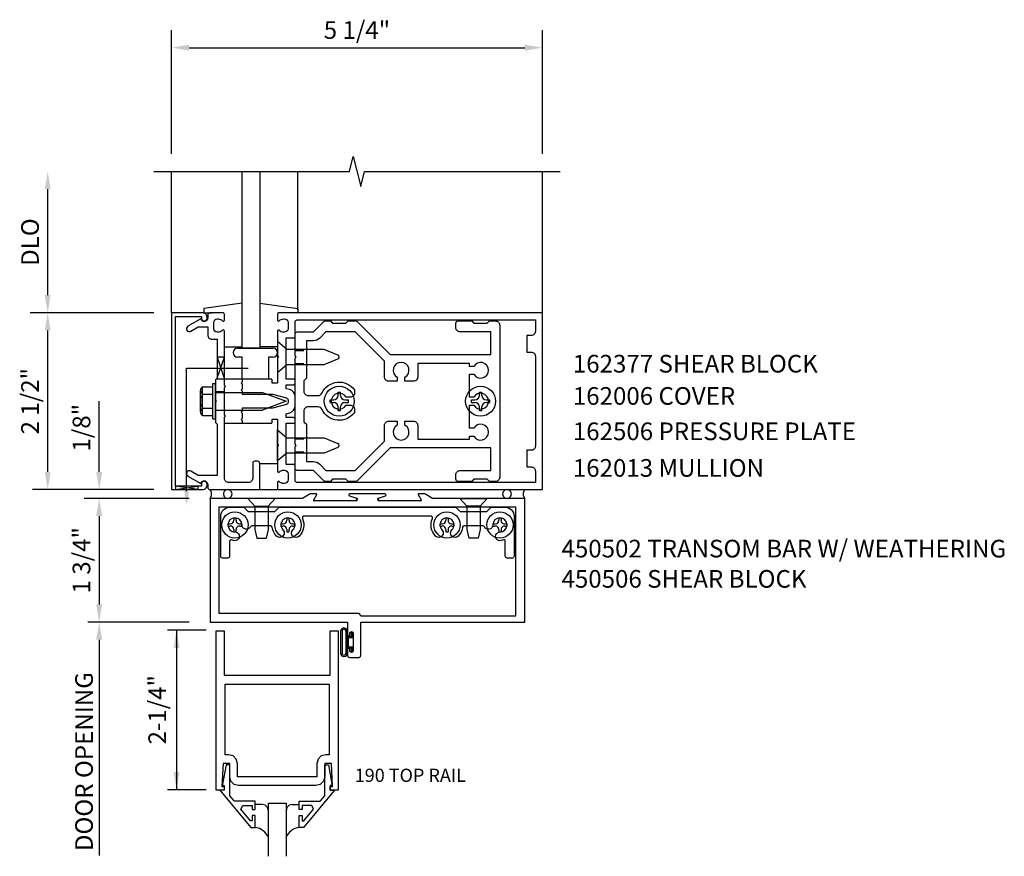
# Model space of a CAD drawing. Extents: x 0 to 115, y 0 to 66.
# Drawn here: x 18 to 32, y 51 to 62 of the extents above; entities that cross this region are included whole.
import ezdxf
from ezdxf.enums import TextEntityAlignment as Align

# ---------------------------------------------------------------- set-up
doc = ezdxf.new("R2010")
doc.units = 0
doc.header["$LTSCALE"] = 0.5
doc.header["$MEASUREMENT"] = 0
doc.linetypes.add('HIDDEN', pattern=[0.375, 0.25, -0.125])
doc.layers.get('0').update_dxf_attribs({"linetype": 'CONTINUOUS'})
for name, color, linetype in [('HIDDEN', 3, 'HIDDEN'), ('PART_NUMBERS', 6, 'CONTINUOUS'), ('R-ANNO-DIMS', 3, 'CONTINUOUS'), ('R-SWTS-DET1', 1, 'CONTINUOUS'), ('R-SWTS-DET2', 4, 'CONTINUOUS'), ('R-SWTS-DET3', 5, 'CONTINUOUS')]:
    doc.layers.add(name, color=color, linetype=linetype)
doc.styles.get("Standard").update_dxf_attribs({"font": 'arial.ttf'})

msp = doc.modelspace()

# ---------------------------------------------------------------- linework, layer by layer
at = {"color": 4}
for points in [[(22.934, 55.851), (22.904, 55.881), (22.714, 55.881), (22.684, 55.851), (22.611, 55.851, -0.198912), (22.59, 55.86), (22.444, 56.006), (22.214, 56.006, -0.414214), (22.184, 56.036), (22.184, 56.346), (22.199, 56.361), (22.184, 56.376), (22.184, 57.596), (22.199, 57.611), (22.184, 57.626), (22.184, 57.936, -0.414214), (22.214, 57.966), (22.444, 57.966), (22.59, 58.112, -0.198912), (22.611, 58.121), (22.684, 58.121), (22.714, 58.091), (22.904, 58.091), (22.934, 58.121), (23.043, 58.121, -0.198912), (23.064, 58.112), (23.53, 57.646), (24.954, 57.646), (24.954, 57.966), (24.519, 57.966, -0.414214), (24.459, 58.026), (24.459, 58.091, -0.414214), (24.489, 58.121), (24.684, 58.121), (24.714, 58.091), (24.904, 58.091), (24.934, 58.121), (25.019, 58.121, -0.414214), (25.079, 58.061), (25.079, 55.911, -0.414214), (25.019, 55.851), (24.934, 55.851), (24.904, 55.881), (24.714, 55.881), (24.684, 55.851), (24.489, 55.851, -0.414214), (24.459, 55.881), (24.459, 55.946, -0.414214), (24.519, 56.006), (24.954, 56.006), (24.954, 56.326), (23.53, 56.326), (23.064, 55.86, -0.198912), (23.043, 55.851)], [(22.532, 57.878, -0.198912), (22.444, 57.841), (22.344, 57.841), (22.344, 57.311), (22.309, 57.276), (22.309, 57.126, 0.414214), (22.369, 57.066), (22.51, 57.066, 0.290987), (22.564, 57.101, -0.563903), (23.024, 57.149), (23.024, 57.101, -0.414214), (22.964, 57.041), (22.906, 57.041, 3.810279), (22.906, 56.931), (22.964, 56.931, -0.414214), (23.024, 56.871), (23.024, 56.823, -0.563903), (22.564, 56.871, 0.290987), (22.51, 56.906), (22.369, 56.906, 0.414214), (22.309, 56.846), (22.309, 56.696), (22.344, 56.661), (22.344, 56.131), (22.444, 56.131, -0.198912), (22.532, 56.094), (22.62, 56.006), (23.034, 56.006), (23.449, 56.421), (23.449, 56.643, -0.414214), (23.509, 56.703), (23.629, 56.703), (23.629, 56.646, 3.810279), (23.739, 56.646), (23.739, 56.703), (23.859, 56.703, -0.414214), (23.919, 56.643), (23.919, 56.451), (24.654, 56.451), (24.654, 56.493), (24.711, 56.493, 3.810279), (24.711, 56.603), (24.654, 56.603), (24.654, 56.931), (24.711, 56.931, 3.810279), (24.711, 57.041), (24.654, 57.041), (24.654, 57.368), (24.711, 57.368, 3.810279), (24.711, 57.478), (24.654, 57.478), (24.654, 57.521), (23.919, 57.521), (23.919, 57.328, -0.414214), (23.859, 57.268), (23.739, 57.268), (23.739, 57.326, 3.810279), (23.629, 57.326), (23.629, 57.268), (23.509, 57.268, -0.414214), (23.449, 57.328), (23.449, 57.551), (23.034, 57.966), (22.62, 57.966)]]:
    msp.add_lwpolyline(points, format="xyb", close=True, dxfattribs=at)
at = {"layer": 'HIDDEN'}
for p, q in [((22.184, 57.702), (22.344, 57.702)), ((22.184, 57.52), (22.344, 57.52)), ((22.184, 56.452), (22.344, 56.452)), ((22.184, 56.27), (22.344, 56.27))]:
    msp.add_line(p, q, dxfattribs=at)
at = {"layer": 'R-ANNO-DIMS', "linetype": 'ByBlock'}
for p, q in [((20.434, 60.486), (20.434, 62.236)), ((25.684, 60.486), (25.684, 62.236)), ((20.684, 61.986), (25.434, 61.986)), ((18.684, 58.486), (18.684, 59.986)), ((20.184, 58.236), (18.434, 58.236)), ((20.184, 58.236), (18.434, 58.236)), ((18.684, 55.986), (18.684, 57.986)), ((19.412, 56.236), (19.412, 56.986)), ((19.412, 55.986), (19.412, 56.236)), ((20.184, 55.736), (18.467, 55.736)), ((20.684, 55.611), (19.202, 55.611)), ((19.412, 55.361), (19.412, 55.111)), ((19.412, 55.361), (19.412, 54.111)), ((20.684, 53.861), (19.253, 53.861)), ((20.928, 53.746), (20.381, 53.746)), ((20.506, 53.746), (20.506, 51.49)), ((19.412, 53.611), (19.412, 50.56)), ((19.412, 53.611), (19.412, 53.361)), ((20.928, 51.49), (20.381, 51.49))]:
    msp.add_line(p, q, dxfattribs=at)
for points in [[(20.684, 62.028), (20.684, 61.944), (20.434, 61.986)], [(25.434, 62.028), (25.434, 61.944), (25.684, 61.986)], [(18.642, 59.986), (18.725, 59.986), (18.684, 60.236)], [(18.642, 58.486), (18.725, 58.486), (18.684, 58.236)], [(18.642, 57.986), (18.725, 57.986), (18.684, 58.236)], [(18.642, 55.986), (18.725, 55.986), (18.684, 55.736)], [(19.37, 55.986), (19.454, 55.986), (19.412, 55.736)], [(19.37, 55.361), (19.454, 55.361), (19.412, 55.611)], [(19.37, 55.361), (19.454, 55.361), (19.412, 55.611)], [(19.37, 54.111), (19.454, 54.111), (19.412, 53.861)], [(19.37, 53.611), (19.454, 53.611), (19.412, 53.861)], [(19.37, 53.611), (19.454, 53.611), (19.412, 53.861)], [(20.464, 53.496), (20.548, 53.496), (20.506, 53.746)], [(20.464, 51.74), (20.548, 51.74), (20.506, 51.49)]]:
    msp.add_solid(points, dxfattribs=at)
at = {"layer": 'R-SWTS-DET1'}
for p, q in [((20.434, 58.236), (20.434, 60.236)), ((25.684, 58.236), (25.684, 60.236)), ((21.184, 57.236), (21.184, 57.299)), ((21.184, 57.119), (21.059, 57.119)), ((21.184, 56.853), (21.059, 56.853)), ((21.184, 56.673), (21.184, 56.735))]:
    msp.add_line(p, q, dxfattribs=at)
msp.add_lwpolyline([(20.184, 60.236), (22.953, 60.236), (23.006, 60.448), (23.112, 60.023), (23.165, 60.236), (25.934, 60.236)], dxfattribs=at)
for points in [[(20.494, 58.186), (20.858, 58.186), (20.858, 58.156, 1), (20.938, 58.156), (20.938, 58.176, 0.414214), (20.878, 58.236), (20.434, 58.236), (20.434, 55.736), (20.878, 55.736, 0.414214), (20.938, 55.796), (20.938, 55.816, 1), (20.858, 55.816), (20.858, 55.786), (20.494, 55.786)], [(21.084, 57.862), (21.084, 57.311), (21.059, 57.286), (21.059, 57.001), (21.074, 56.986), (21.059, 56.971), (21.059, 56.686), (21.084, 56.661), (21.084, 55.936), (20.813, 55.936), (20.708, 55.997, 1), (20.668, 55.927), (20.85, 55.822, -0.84909), (20.948, 55.806), (20.948, 55.766, 0.414214), (20.978, 55.736), (21.684, 55.736), (21.684, 56.106, 0.414214), (21.654, 56.136), (21.614, 56.136, 0.414214), (21.584, 56.106), (21.584, 55.896, -0.414214), (21.524, 55.836), (21.244, 55.836, -0.414214), (21.184, 55.896), (21.184, 56.761), (21.199, 56.776), (21.184, 56.791), (21.184, 57.181), (21.199, 57.196), (21.184, 57.211), (21.184, 57.978, 0.669376), (21.158, 57.989, -0.199773), (21.094, 57.962), (21.084, 57.962, -0.414214), (21.034, 58.012), (21.034, 58.1, -0.414214), (21.084, 58.15), (21.094, 58.15, -0.199773), (21.158, 58.123, 0.669376), (21.184, 58.134), (21.184, 58.216, 0.414214), (21.164, 58.236), (20.978, 58.236, 0.414214), (20.948, 58.206), (20.948, 58.166, -0.84909), (20.85, 58.15), (20.668, 58.045, 1), (20.708, 57.975), (20.813, 58.036), (20.948, 58.036), (20.948, 57.922, 0.414214), (21.008, 57.862)], [(21.858, 56.683), (21.858, 56.723, -0.414214), (21.868, 56.733), (21.924, 56.733, -0.414214), (21.934, 56.723), (21.934, 56.376), (21.949, 56.361), (21.934, 56.346), (21.934, 55.994, 0.669376), (21.959, 55.983, -0.199773), (22.023, 56.01), (22.034, 56.01, -0.414214), (22.084, 55.96), (22.084, 55.872, -0.414214), (22.034, 55.822), (22.023, 55.822, -0.199773), (21.959, 55.849, 0.669376), (21.934, 55.838), (21.934, 55.756, 0.414214), (21.954, 55.736), (25.684, 55.736), (25.684, 58.236), (21.954, 58.236, 0.414214), (21.934, 58.216), (21.934, 58.134, 0.669376), (21.959, 58.123, -0.199773), (22.023, 58.15), (22.034, 58.15, -0.414214), (22.084, 58.1), (22.084, 58.012, -0.414214), (22.034, 57.962), (22.023, 57.962, -0.199773), (21.959, 57.989, 0.669376), (21.934, 57.978), (21.934, 57.626), (21.949, 57.611), (21.934, 57.596), (21.934, 57.249, -0.414214), (21.924, 57.239), (21.868, 57.239, -0.414214), (21.858, 57.249), (21.858, 57.289, 0.414214), (21.848, 57.299), (21.434, 57.299), (21.434, 57.259), (21.419, 57.244), (21.434, 57.229), (21.434, 57.156), (21.419, 57.141), (21.434, 57.126), (21.434, 57.086), (21.864, 57.086), (22.061, 57.033, -0.339454), (22.084, 57.004), (22.084, 56.968, -0.339454), (22.061, 56.939), (21.864, 56.886), (21.434, 56.886), (21.434, 56.846), (21.419, 56.831), (21.434, 56.816), (21.434, 56.743), (21.419, 56.728), (21.434, 56.713), (21.434, 56.673), (21.848, 56.673, 0.414214)], [(22.184, 57.279, 0.414214), (22.164, 57.299), (22.059, 57.299), (22.059, 57.881), (22.164, 57.881, 0.414214), (22.184, 57.901), (22.184, 58.106, -0.414214), (22.214, 58.136), (25.584, 58.136), (25.584, 57.976, -0.414214), (25.524, 57.916), (25.464, 57.916), (25.464, 57.681), (25.524, 57.681, -0.414214), (25.584, 57.621), (25.584, 56.351, -0.414214), (25.524, 56.291), (25.464, 56.291), (25.464, 56.056), (25.524, 56.056, -0.414214), (25.584, 55.996), (25.584, 55.836), (22.214, 55.836, -0.414214), (22.184, 55.866), (22.184, 56.071, 0.414214), (22.164, 56.091), (22.059, 56.091), (22.059, 56.673), (22.164, 56.673, 0.414214), (22.184, 56.693), (22.184, 56.733, 0.414214), (22.164, 56.753), (22.059, 56.753), (22.059, 56.809), (22.109, 56.822, 0.339454), (22.184, 56.919), (22.184, 57.053, 0.339454), (22.109, 57.15), (22.059, 57.163), (22.059, 57.219), (22.164, 57.219, 0.414214), (22.184, 57.239)], [(23.37, 55.577), (23.364, 55.616), (23.464, 55.648), (23.472, 55.657), (23.47, 55.668), (23.46, 55.674), (22.956, 55.674), (22.945, 55.668), (22.943, 55.657), (22.952, 55.648), (23.052, 55.616), (23.046, 55.577), (23.062, 55.586), (23.065, 55.603), (23.052, 55.616), (23.046, 55.577), (22.455, 55.577), (22.447, 55.592), (22.445, 55.585), (22.448, 55.579), (22.455, 55.577), (22.447, 55.592), (22.49, 55.666), (22.49, 55.67), (22.488, 55.673), (22.485, 55.674), (22.396, 55.674), (22.287, 55.611), (20.982, 55.611), (20.982, 53.861), (22.927, 53.861), (22.927, 53.686, 1.018261), (22.961, 53.686), (22.961, 53.704, -1), (23.007, 53.704), (23.007, 53.454), (23.003, 53.443), (22.995, 53.434), (22.984, 53.431), (22.972, 53.434), (22.964, 53.443), (22.961, 53.454), (22.961, 53.472), (22.958, 53.481), (22.952, 53.487), (22.944, 53.489), (22.935, 53.487), (22.929, 53.481), (22.927, 53.472), (22.927, 53.392), (22.931, 53.376), (22.942, 53.365), (22.958, 53.361), (23.084, 53.361), (23.099, 53.365), (23.11, 53.376), (23.115, 53.392), (23.115, 53.861), (25.434, 53.861), (25.434, 55.611), (24.129, 55.611), (24.02, 55.674), (23.93, 55.674), (23.926, 55.673), (23.925, 55.67), (23.926, 55.666), (23.969, 55.592), (23.961, 55.577), (23.967, 55.579), (23.97, 55.585), (23.969, 55.592), (23.961, 55.577), (23.37, 55.577), (23.364, 55.616), (23.35, 55.603), (23.353, 55.586)]]:
    msp.add_lwpolyline(points, format="xyb", close=True, dxfattribs=at)
for points in [[(23.115, 53.951), (25.309, 53.951), (25.309, 55.486), (21.107, 55.486), (21.107, 53.986), (23.08, 53.986)], [(21.276, 51.611), (21.259, 51.674), (21.259, 51.86), (21.165, 51.86), (21.149, 51.536), (21.181, 51.536), (21.181, 51.486), (21.069, 51.486), (21.069, 53.736), (21.181, 53.736), (21.181, 53.111), (22.681, 53.111), (22.681, 53.736), (22.793, 53.736), (22.793, 51.486), (22.681, 51.486), (22.681, 51.536), (22.713, 51.536), (22.697, 51.86), (22.603, 51.86), (22.603, 51.674), (22.585, 51.611), (22.541, 51.566), (22.478, 51.549), (21.384, 51.549), (21.32, 51.566)], [(22.668, 52.986), (22.668, 51.985), (22.619, 51.985), (22.555, 51.968), (22.511, 51.923), (22.494, 51.86), (22.494, 51.674), (21.368, 51.674), (21.368, 51.86), (21.35, 51.923), (21.306, 51.968), (21.243, 51.985), (21.194, 51.985), (21.194, 52.986), (21.618, 52.986)], [(21.121, 51.486), (21.56, 50.956), (21.618, 50.956), (21.618, 51.125), (21.578, 51.125), (21.578, 51.053), (21.555, 51.053), (21.418, 51.216), (21.443, 51.268), (21.578, 51.268), (21.578, 51.209), (21.618, 51.209), (21.618, 51.327), (21.325, 51.327), (21.259, 51.406), (21.259, 51.842), (21.207, 51.842), (21.158, 51.57), (21.158, 51.55), (21.181, 51.55), (21.181, 51.486)], [(22.741, 51.486), (22.301, 50.956), (22.243, 50.956), (22.243, 51.125), (22.283, 51.125), (22.283, 51.053), (22.307, 51.053), (22.443, 51.216), (22.419, 51.268), (22.283, 51.268), (22.283, 51.209), (22.243, 51.209), (22.243, 51.327), (22.537, 51.327), (22.603, 51.406), (22.603, 51.842), (22.655, 51.842), (22.704, 51.57), (22.704, 51.55), (22.681, 51.55), (22.681, 51.486)]]:
    msp.add_lwpolyline(points, close=True, dxfattribs=at)
at = {"layer": 'R-SWTS-DET2'}
for p, q in [((22.223, 58.279), (22.223, 60.236)), ((21.434, 58.373), (20.894, 58.296)), ((21.683, 58.373), (22.223, 58.296)), ((20.894, 58.296), (20.894, 58.236)), ((20.894, 58.236), (21.009, 58.236)), ((22.223, 58.236), (22.108, 58.236)), ((22.223, 58.296), (22.223, 58.236)), ((21.184, 57.756), (21.434, 57.756)), ((21.371, 57.736), (21.871, 57.736)), ((21.684, 57.736), (21.434, 57.736)), ((21.933, 57.756), (21.683, 57.756)), ((21.434, 57.611), (21.371, 57.611)), ((21.434, 57.299), (21.434, 57.611)), ((21.809, 57.611), (21.809, 57.299)), ((21.871, 57.611), (21.809, 57.611)), ((21.949, 57.611), (21.934, 57.626)), ((21.934, 57.596), (21.949, 57.611)), ((21.434, 57.299), (21.184, 57.299)), ((21.809, 57.299), (21.434, 57.299)), ((20.844, 56.834), (20.844, 57.138)), ((20.856, 57.173), (20.875, 57.173)), ((20.875, 56.799), (20.875, 57.173)), ((20.879, 57.189), (21.019, 57.189)), ((21.019, 56.736), (21.019, 57.236)), ((21.019, 57.236), (21.059, 57.236)), ((21.059, 56.736), (21.059, 57.236)), ((20.879, 57.087), (21.019, 57.087)), ((21.059, 57.111), (21.724, 57.111)), ((21.724, 57.111), (22.059, 56.986)), ((22.059, 56.986), (21.724, 56.861)), ((22.679, 57.003), (22.727, 57.003)), ((22.679, 56.969), (22.679, 57.003)), ((22.792, 57.068), (22.792, 57.115)), ((22.792, 57.115), (22.826, 57.115)), ((22.826, 57.068), (22.826, 57.115)), ((22.89, 57.003), (22.938, 57.003)), ((22.938, 56.969), (22.938, 57.003)), ((24.679, 57.003), (24.727, 57.003)), ((24.679, 56.969), (24.679, 57.003)), ((24.792, 57.068), (24.792, 57.115)), ((24.792, 57.115), (24.826, 57.115)), ((24.826, 57.068), (24.826, 57.115)), ((24.89, 57.003), (24.938, 57.003)), ((24.938, 56.969), (24.938, 57.003)), ((20.879, 56.885), (21.019, 56.885)), ((21.059, 56.861), (21.724, 56.861)), ((22.679, 56.969), (22.727, 56.969)), ((22.792, 56.856), (22.792, 56.904)), ((22.792, 56.856), (22.826, 56.856)), ((22.826, 56.856), (22.826, 56.904)), ((22.89, 56.969), (22.938, 56.969)), ((24.679, 56.969), (24.727, 56.969)), ((24.792, 56.856), (24.792, 56.904)), ((24.792, 56.856), (24.826, 56.856)), ((24.826, 56.856), (24.826, 56.904)), ((24.89, 56.969), (24.938, 56.969)), ((20.856, 56.799), (20.875, 56.799)), ((20.879, 56.783), (21.019, 56.783)), ((21.019, 56.736), (21.059, 56.736)), ((21.184, 56.673), (21.434, 56.673)), ((21.934, 56.142), (21.934, 56.58)), ((21.934, 56.58), (22.066, 56.469)), ((22.066, 56.469), (22.596, 56.469)), ((22.596, 56.469), (22.79, 56.389)), ((21.949, 56.361), (21.934, 56.376)), ((21.934, 56.346), (21.949, 56.361)), ((22.79, 56.333), (22.596, 56.253)), ((22.066, 56.253), (21.934, 56.142)), ((22.596, 56.253), (22.066, 56.253)), ((21.684, 56.106), (21.934, 56.106)), ((21.684, 55.736), (21.944, 55.736)), ((21.515, 55.611), (21.613, 55.499)), ((21.9, 55.611), (21.515, 55.611)), ((21.9, 55.611), (21.803, 55.499)), ((24.515, 55.611), (24.613, 55.499)), ((24.515, 55.611), (24.9, 55.611)), ((24.9, 55.611), (24.803, 55.499)), ((21.613, 55.499), (21.613, 55.173)), ((21.613, 55.499), (21.803, 55.499)), ((21.803, 55.499), (21.803, 55.173)), ((24.613, 55.499), (24.613, 55.173)), ((24.803, 55.499), (24.613, 55.499)), ((24.803, 55.499), (24.803, 55.173)), ((21.317, 55.335), (21.348, 55.335)), ((21.317, 55.335), (21.317, 55.301)), ((21.348, 55.335), (21.348, 55.301)), ((22.067, 55.335), (22.098, 55.335)), ((22.067, 55.335), (22.067, 55.301)), ((22.098, 55.335), (22.098, 55.301)), ((24.317, 55.335), (24.348, 55.335)), ((24.317, 55.335), (24.317, 55.301)), ((24.348, 55.335), (24.348, 55.301)), ((25.067, 55.335), (25.098, 55.335)), ((25.067, 55.335), (25.067, 55.301)), ((25.098, 55.335), (25.098, 55.301)), ((21.233, 55.251), (21.233, 55.22)), ((21.233, 55.251), (21.267, 55.251)), ((21.233, 55.22), (21.267, 55.22)), ((21.317, 55.171), (21.317, 55.136)), ((21.348, 55.171), (21.348, 55.136)), ((21.398, 55.251), (21.432, 55.251)), ((21.398, 55.22), (21.432, 55.22)), ((21.432, 55.251), (21.432, 55.22)), ((21.613, 55.173), (21.643, 55.048)), ((21.803, 55.173), (21.773, 55.048)), ((21.983, 55.251), (21.983, 55.22)), ((21.983, 55.251), (22.017, 55.251)), ((21.983, 55.22), (22.017, 55.22)), ((22.067, 55.171), (22.067, 55.136)), ((22.098, 55.171), (22.098, 55.136)), ((22.148, 55.251), (22.182, 55.251)), ((22.148, 55.22), (22.182, 55.22)), ((22.182, 55.251), (22.182, 55.22)), ((24.233, 55.251), (24.233, 55.22)), ((24.233, 55.251), (24.267, 55.251)), ((24.233, 55.22), (24.267, 55.22)), ((24.317, 55.171), (24.317, 55.136)), ((24.348, 55.171), (24.348, 55.136)), ((24.398, 55.251), (24.432, 55.251)), ((24.398, 55.22), (24.432, 55.22)), ((24.432, 55.251), (24.432, 55.22)), ((24.613, 55.173), (24.643, 55.048)), ((24.803, 55.173), (24.773, 55.048)), ((24.983, 55.251), (24.983, 55.22)), ((24.983, 55.251), (25.017, 55.251)), ((24.983, 55.22), (25.017, 55.22)), ((25.067, 55.171), (25.067, 55.136)), ((25.098, 55.171), (25.098, 55.136)), ((25.148, 55.251), (25.182, 55.251)), ((25.148, 55.22), (25.182, 55.22)), ((25.182, 55.251), (25.182, 55.22)), ((21.317, 55.136), (21.348, 55.136)), ((21.643, 55.048), (21.773, 55.048)), ((22.067, 55.136), (22.098, 55.136)), ((24.317, 55.136), (24.348, 55.136)), ((24.773, 55.048), (24.643, 55.048)), ((25.067, 55.136), (25.098, 55.136))]:
    msp.add_line(p, q, dxfattribs=at)
at = {"layer": 'R-SWTS-DET2', "linetype": 'Continuous'}
for p, q in [((21.003, 55.696), (20.982, 55.736)), ((21.2, 55.727), (21.177, 55.705)), ((21.232, 55.736), (21.2, 55.727)), ((21.263, 55.727), (21.232, 55.736)), ((21.285, 55.705), (21.263, 55.727)), ((25.152, 55.727), (25.129, 55.705)), ((25.184, 55.736), (25.152, 55.727)), ((25.215, 55.727), (25.184, 55.736)), ((25.237, 55.705), (25.215, 55.727)), ((25.434, 55.736), (25.412, 55.696)), ((20.982, 55.611), (21.003, 55.652)), ((21.003, 55.652), (21.003, 55.696)), ((21.177, 55.705), (21.169, 55.674)), ((21.169, 55.674), (21.177, 55.642)), ((21.177, 55.642), (21.2, 55.62)), ((21.2, 55.62), (21.232, 55.611)), ((21.232, 55.611), (21.263, 55.62)), ((21.263, 55.62), (21.285, 55.642)), ((21.294, 55.674), (21.285, 55.705)), ((21.285, 55.642), (21.294, 55.674)), ((25.129, 55.705), (25.121, 55.674)), ((25.121, 55.674), (25.129, 55.642)), ((25.129, 55.642), (25.152, 55.62)), ((25.152, 55.62), (25.184, 55.611)), ((25.184, 55.611), (25.215, 55.62)), ((25.215, 55.62), (25.237, 55.642)), ((25.246, 55.674), (25.237, 55.705)), ((25.237, 55.642), (25.246, 55.674)), ((25.412, 55.696), (25.412, 55.652)), ((25.412, 55.652), (25.434, 55.611)), ((22.851, 53.773), (22.834, 53.756)), ((22.851, 53.773), (22.834, 53.756)), ((22.875, 53.779), (22.851, 53.773)), ((22.875, 53.779), (22.851, 53.773)), ((22.898, 53.773), (22.875, 53.779)), ((22.898, 53.773), (22.875, 53.779)), ((22.915, 53.756), (22.898, 53.773)), ((22.915, 53.756), (22.898, 53.773)), ((22.834, 53.756), (22.828, 53.732)), ((22.834, 53.756), (22.828, 53.732)), ((22.828, 53.732), (22.828, 53.42)), ((22.851, 53.746), (22.848, 53.732)), ((22.851, 53.746), (22.848, 53.732)), ((22.848, 53.732), (22.848, 53.42)), ((22.861, 53.755), (22.851, 53.746)), ((22.861, 53.755), (22.851, 53.746)), ((22.875, 53.759), (22.861, 53.755)), ((22.875, 53.759), (22.861, 53.755)), ((22.888, 53.755), (22.875, 53.759)), ((22.888, 53.755), (22.875, 53.759)), ((22.898, 53.746), (22.888, 53.755)), ((22.898, 53.746), (22.888, 53.755)), ((22.902, 53.732), (22.898, 53.746)), ((22.902, 53.732), (22.898, 53.746)), ((22.902, 53.732), (22.902, 53.42)), ((22.922, 53.732), (22.915, 53.756)), ((22.922, 53.732), (22.915, 53.756)), ((22.922, 53.732), (22.922, 53.42)), ((22.981, 53.653), (22.922, 53.653)), ((22.94, 53.514), (22.94, 53.638)), ((22.996, 53.638), (22.94, 53.638)), ((22.981, 53.653), (22.981, 53.711)), ((22.996, 53.711), (22.981, 53.711)), ((22.996, 53.638), (22.996, 53.711)), ((22.922, 53.499), (22.981, 53.499)), ((22.94, 53.514), (22.996, 53.514)), ((22.981, 53.441), (22.981, 53.499)), ((22.996, 53.441), (22.996, 53.514)), ((22.828, 53.42), (22.834, 53.396)), ((22.828, 53.42), (22.834, 53.396)), ((22.834, 53.396), (22.851, 53.379)), ((22.834, 53.396), (22.851, 53.379)), ((22.848, 53.42), (22.851, 53.406)), ((22.848, 53.42), (22.851, 53.406)), ((22.851, 53.406), (22.861, 53.397)), ((22.851, 53.406), (22.861, 53.397)), ((22.851, 53.379), (22.875, 53.373)), ((22.851, 53.379), (22.875, 53.373)), ((22.861, 53.397), (22.875, 53.393)), ((22.861, 53.397), (22.875, 53.393)), ((22.875, 53.393), (22.888, 53.397)), ((22.875, 53.393), (22.888, 53.397)), ((22.875, 53.373), (22.898, 53.379)), ((22.875, 53.373), (22.898, 53.379)), ((22.888, 53.397), (22.898, 53.406)), ((22.888, 53.397), (22.898, 53.406)), ((22.898, 53.406), (22.902, 53.42)), ((22.898, 53.406), (22.902, 53.42)), ((22.898, 53.379), (22.915, 53.396)), ((22.898, 53.379), (22.915, 53.396)), ((22.915, 53.396), (22.922, 53.42)), ((22.915, 53.396), (22.922, 53.42)), ((22.981, 53.441), (22.996, 53.441)), ((21.717, 51.283), (21.618, 51.283)), ((21.761, 51.271), (21.717, 51.283)), ((21.761, 51.271), (21.717, 51.283)), ((21.793, 51.239), (21.761, 51.271)), ((21.793, 51.239), (21.761, 51.271)), ((22.1, 51.271), (22.068, 51.239)), ((22.1, 51.271), (22.068, 51.239)), ((22.145, 51.283), (22.1, 51.271)), ((22.145, 51.283), (22.1, 51.271)), ((22.145, 51.283), (22.243, 51.283)), ((21.806, 51.194), (21.793, 51.239)), ((21.806, 51.194), (21.793, 51.239)), ((22.068, 51.239), (22.056, 51.194)), ((22.068, 51.239), (22.056, 51.194))]:
    msp.add_line(p, q, dxfattribs=at)
at = {"layer": 'R-SWTS-DET2'}
for points in [[(22.066, 57.719), (21.934, 57.83), (21.934, 57.392), (22.066, 57.503), (22.596, 57.503), (22.79, 57.583, 0.668179), (22.79, 57.639), (22.596, 57.719)], [(22.012, 55.165, -1), (21.923, 55.077, -0.16036), (21.86, 55.203, 0.371345), (21.835, 55.224), (21.574, 55.224, 0.290941), (21.552, 55.21, -0.801439), (21.433, 55.236, 2.411388), (21.332, 55.136, -1.36003), (21.297, 55.022, 0.605279), (21.258, 55.002), (21.258, 54.793, -0.414214), (21.233, 54.768), (21.158, 54.768, -0.414214), (21.133, 54.793), (21.133, 55.361, -0.414214), (21.258, 55.486), (21.458, 55.486), (21.52, 55.424), (21.896, 55.424), (21.958, 55.486), (24.458, 55.486), (24.52, 55.424), (24.896, 55.424), (24.958, 55.486), (25.158, 55.486, -0.414214), (25.283, 55.361), (25.283, 54.793, -0.414214), (25.258, 54.768), (25.183, 54.768, -0.414214), (25.158, 54.793), (25.158, 55.002, 0.605279), (25.118, 55.022, -1.36003), (25.083, 55.136, 2.411388), (24.983, 55.236, -0.801439), (24.863, 55.21, 0.290941), (24.841, 55.224), (24.58, 55.224, 0.371345), (24.555, 55.203, -0.16036), (24.492, 55.077, -1), (24.403, 55.165, 2.411388), (24.262, 55.165, -1), (24.173, 55.077, -0.308265), (24.126, 55.326, 0.540575), (24.103, 55.361), (22.312, 55.361, 0.540575), (22.289, 55.326, -0.308265), (22.242, 55.077, -1), (22.153, 55.165, 2.411388)]]:
    msp.add_lwpolyline(points, format="xyb", close=True, dxfattribs=at)
for centre, radius in [((22.809, 56.986), 0.212), ((24.809, 56.986), 0.212), ((21.333, 55.236), 0.186), ((22.083, 55.236), 0.186), ((24.333, 55.236), 0.186), ((25.083, 55.236), 0.186)]:
    msp.add_circle(centre, radius, dxfattribs=at)
for centre, radius, start, end in [((21.371, 57.673), 0.0625, 90, 270), ((21.871, 57.673), 0.0625, 270, 90), ((20.898, 57.138), 0.0543, 110.9107, 249.0893), ((21.009, 56.986), 0.165, 142.0123, 217.9877), ((22.727, 57.068), 0.0647, 270.0001, 0), ((22.89, 57.068), 0.0647, 180, 270), ((24.727, 57.068), 0.0647, 270.0001, 0), ((24.89, 57.068), 0.0647, 180, 270), ((20.898, 56.834), 0.0543, 110.9107, 249.0893), ((22.727, 56.904), 0.0647, 0, 90), ((22.89, 56.904), 0.0647, 90, 180), ((24.727, 56.904), 0.0647, 0, 90), ((24.89, 56.904), 0.0647, 90, 180), ((22.779, 56.361), 0.03, 292.5, 67.5), ((21.267, 55.301), 0.0498, 270, 0), ((21.267, 55.171), 0.0498, 0, 89.9999), ((21.398, 55.301), 0.0498, 180, 270), ((21.398, 55.171), 0.0498, 90, 180), ((22.017, 55.301), 0.0498, 270, 0), ((22.017, 55.171), 0.0498, 0, 89.9999), ((22.148, 55.301), 0.0498, 180, 270), ((22.148, 55.171), 0.0498, 90, 180), ((24.267, 55.301), 0.0498, 270, 0), ((24.267, 55.171), 0.0498, 0, 89.9999), ((24.398, 55.301), 0.0498, 180, 270), ((24.398, 55.171), 0.0498, 90, 180), ((25.017, 55.301), 0.0498, 270, 0), ((25.017, 55.171), 0.0498, 0, 89.9999), ((25.148, 55.301), 0.0498, 180, 270), ((25.148, 55.171), 0.0498, 90, 180)]:
    msp.add_arc(centre, radius, start, end, dxfattribs=at)
at = {"layer": 'R-SWTS-DET2', "linetype": 'Continuous'}
for centre, start, end in [((21.595, 50.73), 21.8207, 83.9798), ((22.266, 50.73), 96.0202, 158.1793)]:
    msp.add_arc(centre, 0.227, start, end, dxfattribs=at)
at = {"layer": 'R-SWTS-DET3'}
for p, q in [((20.65, 55.713), (20.65, 57.455)), ((20.65, 57.455), (21.519, 57.455))]:
    msp.add_line(p, q, dxfattribs=at)
at = {"layer": 'R-SWTS-DET3', "linetype": 'Continuous'}
for p, q in [((21.806, 50.549), (21.806, 51.299)), ((21.806, 51.299), (22.056, 51.299)), ((22.056, 51.299), (22.056, 50.549))]:
    msp.add_line(p, q, dxfattribs=at)
at = {"layer": 'R-SWTS-DET3'}
for points in [[(21.684, 60.236), (21.684, 57.736), (21.434, 57.736), (21.434, 60.236)], [(21.084, 57.311), (21.184, 57.611), (21.084, 57.611), (21.184, 57.299), (21.072, 57.299)]]:
    msp.add_lwpolyline(points, dxfattribs=at)
msp.add_lwpolyline([(20.806, 55.736), (20.494, 55.786), (20.494, 55.736), (20.806, 55.786)], close=True, dxfattribs=at)
msp.add_solid([(20.683, 55.713), (20.616, 55.713), (20.65, 55.513)], dxfattribs=at)

# ---------------------------------------------------------------- texts
at = {"layer": 'PART_NUMBERS'}
for s, height, p in [('162377 SHEAR BLOCK', 0.25, (26.114, 57.391)), ('162006 COVER', 0.25, (26.114, 56.935)), ('162506 PRESSURE PLATE', 0.25, (26.114, 56.435)), ('162013 MULLION', 0.25, (26.114, 55.917)), ('190 TOP RAIL', 0.187, (23.028, 51.601))]:
    msp.add_text(s, height=height, dxfattribs=at).set_placement(p)
at = {"layer": 'PART_NUMBERS', "linetype": 'Continuous'}
for s, p in [('450502 TRANSOM BAR W/ WEATHERING', (25.954, 54.776)), ('450506 SHEAR BLOCK', (25.954, 54.348))]:
    msp.add_text(s, height=0.25, dxfattribs=at).set_placement(p)
at = {"layer": 'R-ANNO-DIMS', "linetype": 'ByBlock'}
msp.add_text('5 1/4"', height=0.25, dxfattribs=at).set_placement((23.059, 62.236), align=Align.MIDDLE_CENTER)
for s, p in [('DLO', (18.434, 59.236)), ('2 1/2"', (18.434, 56.986)), ('1/8"', (19.162, 56.611)), ('1 3/4"', (19.162, 54.736))]:
    msp.add_text(s, height=0.25, rotation=90, dxfattribs=at).set_placement(p, align=Align.MIDDLE_CENTER)
msp.add_text('DOOR OPENING', height=0.25, rotation=90, dxfattribs=at).set_placement((19.198, 50.622), align=Align.MIDDLE_LEFT)
at = {"layer": 'R-ANNO-DIMS', "linetype": 'ByBlock', "insert": (20.266, 52.622), "char_height": 0.25, "attachment_point": 5, "rotation": 90}
msp.add_mtext('2-1/4"', dxfattribs=at)

doc.saveas('drawing.dxf')
